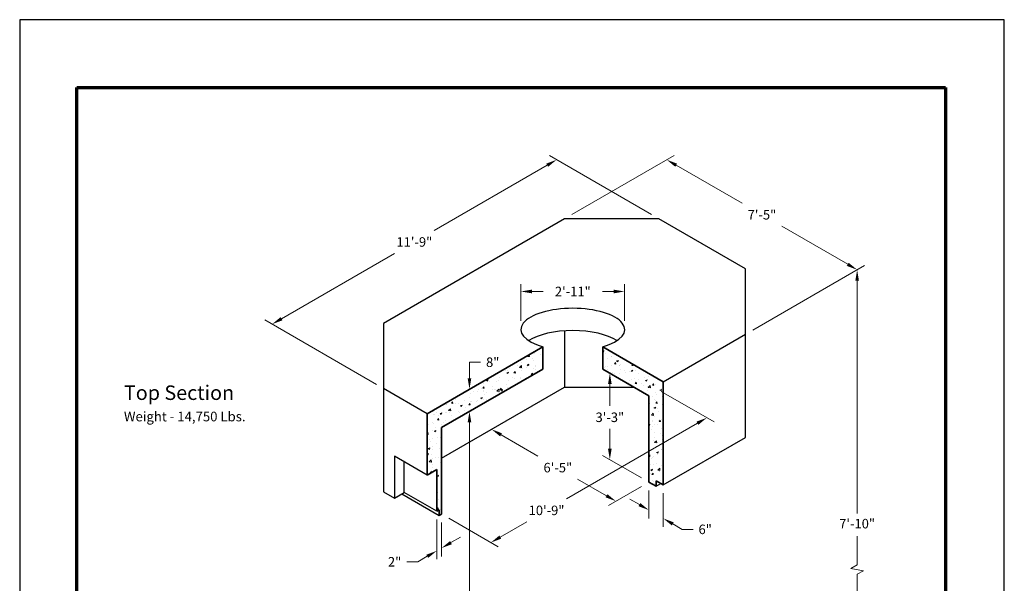
# Model space of a CAD drawing. Extents: x 0 to 408, y 0 to 528.
# Drawn here: x 0 to 408, y 295 to 528 of the extents above; entities that cross this region are included whole.
import ezdxf
from ezdxf.enums import TextEntityAlignment as Align

# ---------------------------------------------------------------- set-up
doc = ezdxf.new("R2010")
doc.units = 0
doc.header["$LTSCALE"] = 24
doc.header["$MEASUREMENT"] = 0
doc.layers.get('DEFPOINTS').update_dxf_attribs({"linetype": 'CONTINUOUS'})
for name, color, linetype, lineweight in [('Border', 116, 'CONTINUOUS', 70), ('Concrete-Hatching', 8, 'CONTINUOUS', 15), ('Concrete-Med', 1, 'CONTINUOUS', 25), ('Concrete-Thick', 1, 'CONTINUOUS', 35), ('Dimensions', 7, 'CONTINUOUS', 15), ('Text & Leaders', 7, 'CONTINUOUS', 20), ('Text+Leaders', 7, 'CONTINUOUS', 20)]:
    doc.layers.add(name, color=color, linetype=linetype, lineweight=lineweight)
doc.layers.add('Limits', color=255, linetype='CONTINUOUS')
doc.styles.add('oldcastle', font='romans.shx')
doc.styles.add('VIEWTITLES', font='ARIALBD.TTF')
doc.dimstyles.new('Oldcastle', dxfattribs={"dimscale": 48, "dimtxt": 0.082, "dimasz": 0.094, "dimexe": 0.0625, "dimexo": 0.0625, "dimgap": 0.05, "dimtad": 0, "dimtih": 1, "dimtoh": 1, "dimdec": 4, "dimzin": 3, "dimdsep": 46, "dimlunit": 4, "dimtxsty": 'oldcastle', "dimcen": 0, "dimclrd": 256, "dimclre": 256, "dimclrt": 256, "dimadec": 0, "dimazin": 0, "dimtfac": 1, "dimtdec": 4, "dimtofl": 0, "dimtmove": 0, "dimatfit": 3, "dimfxl": 0, "dimtolj": 1, "dimtzin": 0, "dimlwd": -1, "dimlwe": -1, "dimarcsym": 0})

# ---------------------------------------------------------------- blocks, each defined once
blk = doc.blocks.new('*D0')
at = {"layer": 'DEFPOINTS', "color": 0}
for p in [(264.81, 445.56), (104.6, 401.94), (150.81, 375.26)]:
    blk.add_point(p, dxfattribs=at)
at = {"layer": 'Dimensions'}
for p, q in [((261.81, 447.29), (219.48, 471.73)), ((218.57, 467.74), (171.76, 440.71)), ((108.51, 404.19), (155.33, 431.23)), ((147.81, 376.99), (101.6, 403.67))]:
    blk.add_line(p, q, dxfattribs=at)
for points in [[(218.2, 468.39), (218.95, 467.09), (222.48, 470)], [(108.13, 404.85), (108.88, 403.54), (104.6, 401.94)]]:
    blk.add_solid(points, dxfattribs=at)
at = {"layer": 'Dimensions', "insert": (163.54, 435.97), "char_height": 3.936, "attachment_point": 5, "style": 'oldcastle'}
blk.add_mtext('\\A1;11\'-9"', dxfattribs=at)
blk = doc.blocks.new('*D1')
at = {"layer": 'DEFPOINTS', "color": 0}
for p in [(225.81, 445.56), (347.02, 424.46), (300.81, 397.78)]:
    blk.add_point(p, dxfattribs=at)
at = {"layer": 'Dimensions'}
for p, q in [((228.81, 447.29), (271.13, 471.73)), ((272.04, 467.74), (299.36, 451.97)), ((343.11, 426.71), (315.79, 442.48)), ((303.81, 399.51), (350.02, 426.19))]:
    blk.add_line(p, q, dxfattribs=at)
for points in [[(272.42, 468.39), (271.66, 467.09), (268.13, 470)], [(343.48, 427.36), (342.73, 426.06), (347.02, 424.46)]]:
    blk.add_solid(points, dxfattribs=at)
at = {"layer": 'Dimensions', "insert": (307.57, 447.23), "char_height": 3.936, "attachment_point": 5, "style": 'oldcastle'}
blk.add_mtext('\\A1;7\'-5"', dxfattribs=at)
blk = doc.blocks.new('*D2')
at = {"layer": 'DEFPOINTS', "color": 0}
for p in [(250.67, 415.47), (207.72, 400.35), (250.67, 400.35)]:
    blk.add_point(p, dxfattribs=at)
at = {"layer": 'Dimensions'}
for p, q in [((207.72, 403.35), (207.72, 418.47)), ((250.67, 403.35), (250.67, 418.47)), ((212.24, 415.47), (216.96, 415.47)), ((246.16, 415.47), (241.44, 415.47))]:
    blk.add_line(p, q, dxfattribs=at)
for points in [[(212.24, 416.22), (212.24, 414.71), (207.72, 415.47)], [(246.16, 416.22), (246.16, 414.71), (250.67, 415.47)]]:
    blk.add_solid(points, dxfattribs=at)
at = {"layer": 'Dimensions', "insert": (229.2, 415.47), "char_height": 3.936, "attachment_point": 5, "style": 'oldcastle'}
blk.add_mtext('\\A1;2\'-11"', dxfattribs=at)
blk = doc.blocks.new('*D3')
at = {"layer": 'DEFPOINTS', "color": 0}
for p in [(246.95, 380.25), (244.54, 345.84), (260.7, 336.52)]:
    blk.add_point(p, dxfattribs=at)
at = {"layer": 'Dimensions'}
for p, q in [((243.95, 381.98), (241.54, 383.37)), ((244.54, 377.13), (244.54, 368.11)), ((244.54, 350.35), (244.54, 358.63)), ((257.7, 338.25), (241.54, 347.57))]:
    blk.add_line(p, q, dxfattribs=at)
for points in [[(243.79, 377.13), (245.3, 377.13), (244.54, 381.64)], [(243.79, 350.35), (245.3, 350.35), (244.54, 345.84)]]:
    blk.add_solid(points, dxfattribs=at)
at = {"layer": 'Dimensions', "insert": (244.54, 363.37), "char_height": 3.936, "attachment_point": 5, "style": 'oldcastle'}
blk.add_mtext('\\A1;3\'-3"', dxfattribs=at)
blk = doc.blocks.new('*D4')
at = {"layer": 'DEFPOINTS', "color": 0}
for p in [(193.56, 357.22), (260.7, 336.52), (247.05, 328.63)]:
    blk.add_point(p, dxfattribs=at)
at = {"layer": 'Dimensions'}
for p, q in [((196.56, 358.95), (198.55, 360.1)), ((199.45, 356.11), (214.77, 347.27)), ((243.14, 330.89), (231.2, 337.78)), ((257.7, 334.78), (244.05, 326.9))]:
    blk.add_line(p, q, dxfattribs=at)
for points in [[(199.83, 356.76), (199.08, 355.46), (195.55, 358.37)], [(243.52, 331.54), (242.76, 330.24), (247.05, 328.63)]]:
    blk.add_solid(points, dxfattribs=at)
at = {"layer": 'Dimensions', "insert": (222.99, 342.53), "char_height": 3.936, "attachment_point": 5, "style": 'oldcastle'}
blk.add_mtext('\\A1;6\'-5"', dxfattribs=at)
blk = doc.blocks.new('*D6')
at = {"layer": 'DEFPOINTS', "color": 0}
for p in [(188.13, 376.02), (186.38, 375.01), (188.13, 366.78)]:
    blk.add_point(p, dxfattribs=at)
at = {"layer": 'Dimensions'}
for p, q in [((186.38, 379.52), (186.38, 386.17)), ((186.38, 386.17), (190.89, 386.17)), ((185.13, 374.29), (183.38, 373.28)), ((185.13, 365.05), (183.38, 364.04)), ((186.38, 361.26), (186.38, 356.75))]:
    blk.add_line(p, q, dxfattribs=at)
for points in [[(185.63, 379.52), (187.13, 379.52), (186.38, 375.01)], [(185.63, 361.26), (187.13, 361.26), (186.38, 365.78)]]:
    blk.add_solid(points, dxfattribs=at)
at = {"layer": 'Dimensions', "insert": (196.01, 386.17), "char_height": 3.936, "attachment_point": 5, "style": 'oldcastle'}
blk.add_mtext('\\A1;8"', dxfattribs=at)
blk = doc.blocks.new('*D8')
at = {"layer": 'DEFPOINTS', "color": 0}
for p in [(262.81, 375.84), (174.81, 323.3), (195.25, 311.5)]:
    blk.add_point(p, dxfattribs=at)
at = {"layer": 'Dimensions'}
for p, q in [((265.81, 374.11), (287.75, 361.44)), ((280.84, 360.92), (226.53, 329.56)), ((177.81, 321.57), (198.25, 309.77)), ((199.15, 313.75), (210.1, 320.08))]:
    blk.add_line(p, q, dxfattribs=at)
for points in [[(280.46, 361.57), (281.21, 360.26), (284.75, 363.17)], [(198.78, 314.41), (199.53, 313.1), (195.25, 311.5)]]:
    blk.add_solid(points, dxfattribs=at)
at = {"layer": 'Dimensions', "insert": (218.32, 324.82), "char_height": 3.936, "attachment_point": 5, "style": 'oldcastle'}
blk.add_mtext('\\A1;10\'-9"', dxfattribs=at)
blk = doc.blocks.new('*D9')
at = {"layer": 'DEFPOINTS', "color": 0}
for p in [(260.7, 336.52), (266.7, 335.36), (266.7, 321.48)]:
    blk.add_point(p, dxfattribs=at)
at = {"layer": 'Dimensions'}
for p, q in [((260.7, 333.05), (260.7, 321.48)), ((266.7, 331.9), (266.7, 318.02)), ((256.79, 327.2), (252.88, 329.46)), ((270.61, 319.23), (274.51, 316.97)), ((274.51, 316.97), (279.03, 316.97))]:
    blk.add_line(p, q, dxfattribs=at)
for points in [[(257.17, 327.85), (256.41, 326.55), (260.7, 324.95)], [(270.98, 319.88), (270.23, 318.58), (266.7, 321.48)]]:
    blk.add_solid(points, dxfattribs=at)
at = {"layer": 'Dimensions', "insert": (284.05, 316.97), "char_height": 3.936, "attachment_point": 5, "style": 'oldcastle'}
blk.add_mtext('\\A1;6"', dxfattribs=at)
blk = doc.blocks.new('*D10')
at = {"layer": 'DEFPOINTS', "color": 0}
for p in [(172.81, 324.45), (174.81, 323.3), (174.81, 309.21)]:
    blk.add_point(p, dxfattribs=at)
at = {"layer": 'Dimensions'}
for p, q in [((172.81, 320.99), (172.81, 304.6)), ((174.81, 319.83), (174.81, 305.75)), ((178.71, 311.47), (182.62, 313.73)), ((164.99, 303.55), (160.48, 303.55)), ((168.9, 305.8), (164.99, 303.55))]:
    blk.add_line(p, q, dxfattribs=at)
for points in [[(178.34, 312.12), (179.09, 310.82), (174.81, 309.21)], [(168.52, 306.46), (169.28, 305.15), (172.81, 308.06)]]:
    blk.add_solid(points, dxfattribs=at)
at = {"layer": 'Dimensions', "insert": (155.36, 303.55), "char_height": 3.936, "attachment_point": 5, "style": 'oldcastle'}
blk.add_mtext('\\A1;2"', dxfattribs=at)
blk = doc.blocks.new('WCATB')
at = {"layer": 'Border'}
for p, q in [((0, 480), (360, 480)), ((0, 0), (0, 480)), ((360, 480), (360, 0))]:
    blk.add_line(p, q, dxfattribs=at)
at = {"layer": 'Text+Leaders', "style": 'VIEWTITLES'}
for tag, height, p in [('MODELNAME', 6, (168.3, 35.61)), ('PRODUCT', 6, (288.3, 36.36)), ('STANDARDDRAWING', 6, (288.3, 24.36)), ('FILENAME', 3.94, (168.3, 22.11)), ('ISSUEDATE', 3.94, (168.3, 12.36))]:
    blk.add_attdef(tag, text='', height=height, dxfattribs=at).set_placement(p, align=Align.CENTER)
blk.add_attdef('2001', (277.05, 1.6), '', height=3.94, dxfattribs=at)

msp = doc.modelspace()

# ---------------------------------------------------------------- hatches: boundary and pattern name
at = {"layer": 'Concrete-Hatching'}
h = msp.add_hatch(dxfattribs=at)
h.set_pattern_fill('AR-CONC', color=256, style=0)
h.paths.add_polyline_path([(266.69826, 378.08444), (241.59778, 392.57621), (241.59778, 383.3386), (260.69826, 372.31094), (260.69826, 336.51522), (263.69826, 334.78317), (263.69826, 337.09257), (266.69826, 335.36052)])
h.paths.add_polyline_path([(216.79873, 383.3386), (216.79873, 392.57621), (168.80711, 364.86823), (168.80711, 339.46482), (172.80711, 341.77422), (172.80711, 324.45371), (173.80711, 325.03106), (173.80711, 322.72166), (174.80711, 323.29901), (174.80711, 359.09473)])

# ---------------------------------------------------------------- linework, layer by layer
at = {"layer": 'Concrete-Med'}
for p, q in [((225.80711, 445.5618), (150.80711, 402.26053)), ((264.80711, 445.5618), (225.80711, 445.5618)), ((300.80711, 424.77719), (264.80711, 445.5618)), ((300.80711, 355.05327), (300.80711, 424.77719)), ((150.80711, 402.26053), (150.80711, 332.53661)), ((225.80711, 399.16382), (225.80711, 375.83788)), ((266.69826, 378.08444), (300.80711, 397.77719)), ((174.80711, 346.39302), (225.80711, 375.83788)), ((225.80711, 375.83788), (254.58941, 375.83788)), ((168.80711, 364.86823), (150.80711, 375.26053)), ((266.69826, 335.36052), (300.80711, 355.05327)), ((168.80711, 339.46482), (155.30711, 347.25905)), ((155.30711, 347.25905), (155.30711, 329.93854)), ((159.30711, 332.24794), (159.30711, 344.94964)), ((263.69826, 334.78317), (265.69826, 335.93787)), ((150.80711, 332.53661), (155.30711, 329.93854)), ((155.30711, 329.93854), (159.30711, 332.24794)), ((155.30711, 329.93854), (158.30711, 331.67059)), ((158.30711, 331.67059), (173.80711, 322.72166)), ((172.80711, 324.45371), (159.30711, 332.24794))]:
    msp.add_line(p, q, dxfattribs=at)
for centre, start_param, end_param in [((229.19826, 399.73508), -0.956970144, 4.098562798), ((229.19826, 390.49747), 0.555546143, 2.58604651)]:
    msp.add_ellipse(centre, major_axis=(21.52698, 0), ratio=0.406817966, start_param=start_param, end_param=end_param, dxfattribs=at)
at = {"layer": 'Concrete-Thick'}
for p, q in [((168.80711, 364.86823), (216.79873, 392.57621)), ((216.79873, 392.57621), (216.79873, 383.3386)), ((266.69826, 378.08444), (241.59778, 392.57621)), ((241.59778, 392.57621), (241.59778, 383.3386)), ((174.80711, 359.09473), (216.79873, 383.3386)), ((260.69826, 372.31094), (241.59778, 383.3386)), ((266.69826, 378.08444), (266.69826, 335.36052)), ((260.69826, 372.31094), (260.69826, 336.51522)), ((168.80711, 364.86823), (168.80711, 339.46482)), ((174.80711, 359.09473), (174.80711, 323.29901)), ((168.80711, 339.46482), (172.80711, 341.77422)), ((172.80711, 341.77422), (172.80711, 324.45371)), ((260.69826, 336.51522), (263.69826, 334.78317)), ((263.69826, 337.09257), (263.69826, 334.78317)), ((266.69826, 335.36052), (263.69826, 337.09257)), ((172.80711, 324.45371), (173.80711, 325.03106)), ((173.80711, 325.03106), (173.80711, 322.72166)), ((173.80711, 322.72166), (174.80711, 323.29901))]:
    msp.add_line(p, q, dxfattribs=at)
at = {"layer": 'Dimensions'}
for p, q in [((303.80711, 399.50924), (350.01533, 426.18758)), ((347.01533, 419.94353), (347.01533, 323.56793)), ((185.12525, 365.05191), (183.37825, 364.04328)), ((186.37825, 361.26333), (186.37825, 287.63153)), ((347.01533, 302.22428), (347.01533, 314.08222)), ((347.01533, 300.26136), (347.01533, 300.3027)), ((347.01533, 217.70662), (347.01533, 298.38113))]:
    msp.add_line(p, q, dxfattribs=at)
msp.add_lwpolyline([(347.01533, 302.22428), (344.45667, 300.71712), (349.58957, 299.80283), (347.01533, 298.38113)], dxfattribs=at)
for points in [[(346.26333, 419.94353), (347.76733, 419.94353), (347.01533, 424.45553)], [(185.62625, 361.26333), (187.13025, 361.26333), (186.37825, 365.77533)]]:
    msp.add_solid(points, dxfattribs=at)
at = {"layer": 'Limits'}
msp.add_lwpolyline([(0, 0), (408, 0), (408, 528), (0, 528)], close=True, dxfattribs=at)

# ---------------------------------------------------------------- block references
at = {"layer": 'Border'}
msp.add_blockref('WCATB', (23.616, 19.9459), dxfattribs=at)

# ---------------------------------------------------------------- texts
at = {"layer": 'Dimensions', "insert": (347.01533, 318.82508), "char_height": 3.936, "attachment_point": 5, "style": 'oldcastle'}
msp.add_mtext('7\'-10"', dxfattribs=at)
at = {"layer": 'Text & Leaders'}
for s, height, style, p in [('%%uTop Section', 6, 'VIEWTITLES', (43.19826, 370.55311)), ('Weight - 14,750 Lbs.', 4, 'oldcastle', (43.19826, 361.68606))]:
    msp.add_text(s, height=height, dxfattribs=dict(at, style=style)).set_placement(p)

# ---------------------------------------------------------------- dimensions: what is measured, and where the dimension line sits
at = {"layer": 'Dimensions'}
for base, p1, p2, angle, text, picture, middle in [((104.59888, 401.93887), (264.80711, 445.5618), (150.80711, 375.26053), 30, '11\'-9"', '*D0', (163.54022, 435.96867)), ((347.01533, 424.45553), (225.80711, 445.5618), (300.80711, 397.77719), 330, '7\'-5"', '*D1', (307.57399, 447.227))]:
    dim = msp.add_linear_dim(base=base, p1=p1, p2=p2, angle=angle, text=text, dimstyle='Oldcastle', dxfattribs=at)
    dim.commit()
    dim.dimension.update_dxf_attribs({"geometry": picture, "text_midpoint": middle})
dim = msp.add_linear_dim(base=(250.67283, 415.46596), p1=(207.72369, 400.34577), p2=(250.67283, 400.34577), text='2\'-11"', dimstyle='Oldcastle', dxfattribs=at)
dim.commit()
dim.dimension.update_dxf_attribs({"geometry": '*D2', "text_midpoint": (229.19826, 415.46596)})
for base, p1, p2, angle, text, picture, middle, dimtype in [((186.37825, 375.01294), (188.12525, 366.78396), (188.12525, 376.02156), 90, '8"', '*D6', (196.00797, 386.17451), 161), ((244.54428, 345.84173), (246.95103, 380.2479), (260.69826, 336.51522), 90, '3\'-3"', '*D3', (244.54428, 363.3704), 160), ((195.24628, 311.49845), (262.80711, 375.83788), (174.80711, 323.29901), 30, '10\'-9"', '*D8', (218.31771, 324.81874), 160), ((247.0473, 328.63384), (193.56477, 357.22276), (260.69826, 336.51522), 330, '6\'-5"', '*D4', (222.98696, 342.52508), 160), ((266.69826, 321.48353), (260.69826, 336.51522), (266.69826, 335.36052), 150, '6"', '*D9', (284.04927, 316.97153), 160), ((174.80711, 309.21457), (172.80711, 324.45371), (174.80711, 323.29901), 30, '2"', '*D10', (155.36238, 303.54787), 160)]:
    dim = msp.add_linear_dim(base=base, p1=p1, p2=p2, angle=angle, text=text, dimstyle='Oldcastle', dxfattribs=at)
    dim.commit()
    dim.dimension.update_dxf_attribs({"geometry": picture, "text_midpoint": middle, "dimtype": dimtype})

doc.saveas('drawing.dxf')
